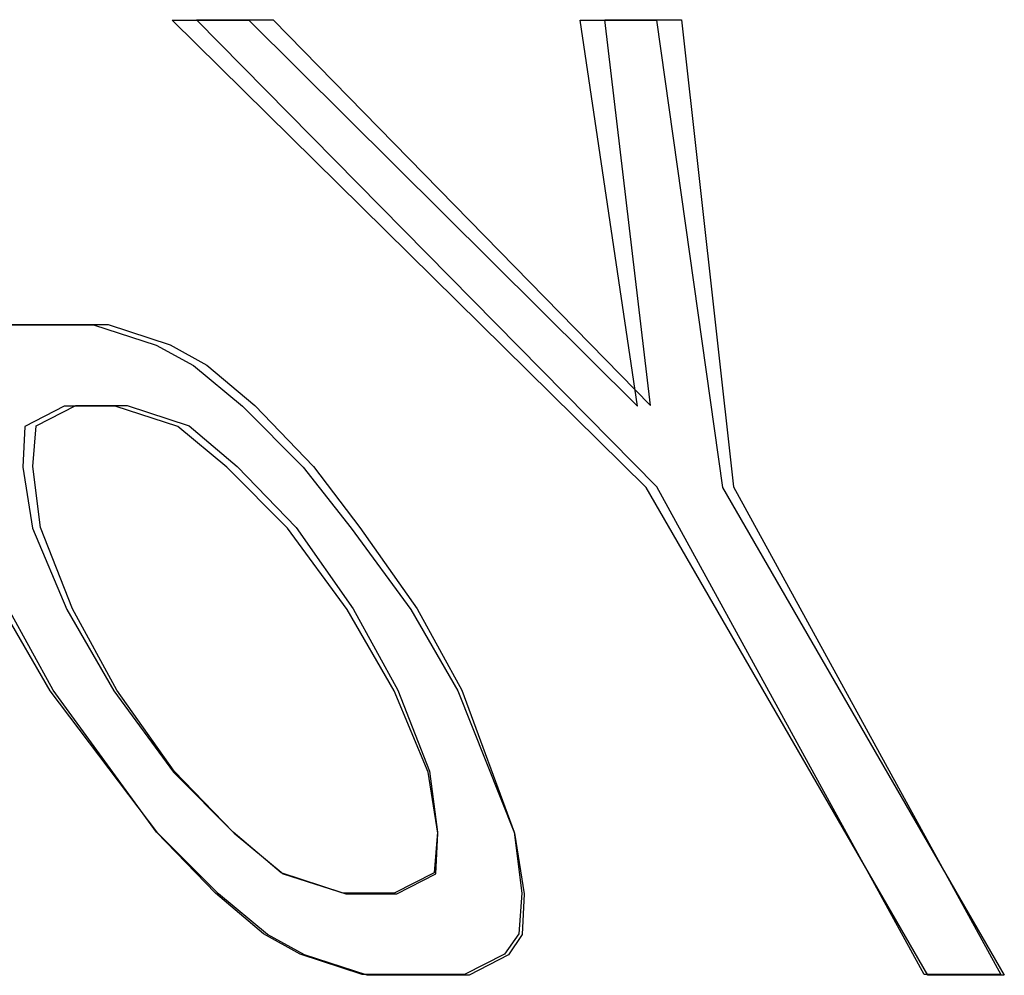
# Model space of a CAD drawing. Units: inches. Extents: x -36.9 to 45.4, y -21.1 to 32.1.
# Drawn here: x -12 to -11.8, y -0.3 to 0 of the extents above; entities that cross this region are included whole.
import ezdxf

# ---------------------------------------------------------------- set-up
doc = ezdxf.new("R2010")
doc.units = ezdxf.units.IN
doc.header["$MEASUREMENT"] = 0
for name, pattern in [('AI-Linetype-1000', [4.093666, 2.046833, -2.046833]), ('AI-Linetype-1001', [4.093666, 2.046833, -2.046833]), ('AI-Linetype-1002', [4.093666, 2.046833, -2.046833]), ('AI-Linetype-1010', [4.093666, 2.046833, -2.046833]), ('AI-Linetype-1011', [4.093666, 2.046833, -2.046833]), ('AI-Linetype-1012', [4.093666, 2.046833, -2.046833]), ('AI-Linetype-1013', [4.093666, 2.046833, -2.046833]), ('AI-Linetype-1014', [4.093666, 2.046833, -2.046833]), ('AI-Linetype-1015', [4.093666, 2.046833, -2.046833]), ('AI-Linetype-1019', [4.093666, 2.046833, -2.046833]), ('AI-Linetype-1020', [4.093666, 2.046833, -2.046833]), ('AI-Linetype-1021', [4.093666, 2.046833, -2.046833]), ('AI-Linetype-1025', [4.093666, 2.046833, -2.046833]), ('AI-Linetype-1026', [4.093666, 2.046833, -2.046833]), ('AI-Linetype-1027', [4.093666, 2.046833, -2.046833]), ('AI-Linetype-1184', [4.093666, 2.046833, -2.046833]), ('AI-Linetype-1185', [4.093666, 2.046833, -2.046833]), ('AI-Linetype-1186', [4.093666, 2.046833, -2.046833]), ('AI-Linetype-1187', [4.093666, 2.046833, -2.046833]), ('AI-Linetype-1191', [4.093666, 2.046833, -2.046833]), ('AI-Linetype-1204', [4.093666, 2.046833, -2.046833]), ('AI-Linetype-1251', [4.093666, 2.046833, -2.046833]), ('AI-Linetype-1252', [4.093666, 2.046833, -2.046833]), ('AI-Linetype-1253', [4.093666, 2.046833, -2.046833]), ('AI-Linetype-1254', [4.093666, 2.046833, -2.046833]), ('AI-Linetype-1255', [4.093666, 2.046833, -2.046833]), ('AI-Linetype-1257', [4.093666, 2.046833, -2.046833]), ('AI-Linetype-1258', [4.093666, 2.046833, -2.046833]), ('AI-Linetype-1260', [4.093666, 2.046833, -2.046833]), ('AI-Linetype-1262', [4.093666, 2.046833, -2.046833]), ('AI-Linetype-1263', [4.093666, 2.046833, -2.046833]), ('AI-Linetype-1405', [4.093666, 2.046833, -2.046833]), ('AI-Linetype-1411', [4.093666, 2.046833, -2.046833]), ('AI-Linetype-1503', [4.093666, 2.046833, -2.046833]), ('AI-Linetype-1505', [4.093666, 2.046833, -2.046833]), ('AI-Linetype-1506', [4.093666, 2.046833, -2.046833]), ('AI-Linetype-1518', [4.093666, 2.046833, -2.046833]), ('AI-Linetype-1520', [4.093666, 2.046833, -2.046833]), ('AI-Linetype-1521', [4.093666, 2.046833, -2.046833]), ('AI-Linetype-527', [4.093666, 2.046833, -2.046833]), ('AI-Linetype-528', [4.093666, 2.046833, -2.046833]), ('AI-Linetype-546', [4.093666, 2.046833, -2.046833]), ('AI-Linetype-547', [4.093666, 2.046833, -2.046833]), ('AI-Linetype-571', [4.093666, 2.046833, -2.046833]), ('AI-Linetype-572', [4.093666, 2.046833, -2.046833]), ('AI-Linetype-615', [4.093666, 2.046833, -2.046833]), ('AI-Linetype-624', [4.093666, 2.046833, -2.046833]), ('AI-Linetype-638', [4.093666, 2.046833, -2.046833]), ('AI-Linetype-654', [4.093666, 2.046833, -2.046833]), ('AI-Linetype-703', [4.093666, 2.046833, -2.046833]), ('AI-Linetype-704', [4.093666, 2.046833, -2.046833]), ('AI-Linetype-705', [4.093666, 2.046833, -2.046833]), ('AI-Linetype-706', [4.093666, 2.046833, -2.046833]), ('AI-Linetype-711', [4.093666, 2.046833, -2.046833]), ('AI-Linetype-712', [4.093666, 2.046833, -2.046833]), ('AI-Linetype-713', [4.093666, 2.046833, -2.046833]), ('AI-Linetype-714', [4.093666, 2.046833, -2.046833]), ('AI-Linetype-717', [4.093666, 2.046833, -2.046833]), ('AI-Linetype-718', [4.093666, 2.046833, -2.046833]), ('AI-Linetype-719', [4.093666, 2.046833, -2.046833]), ('AI-Linetype-720', [4.093666, 2.046833, -2.046833]), ('AI-Linetype-727', [4.093666, 2.046833, -2.046833]), ('AI-Linetype-728', [4.093666, 2.046833, -2.046833]), ('AI-Linetype-729', [4.093666, 2.046833, -2.046833]), ('AI-Linetype-730', [4.093666, 2.046833, -2.046833]), ('AI-Linetype-733', [4.093666, 2.046833, -2.046833]), ('AI-Linetype-734', [4.093666, 2.046833, -2.046833]), ('AI-Linetype-735', [4.093666, 2.046833, -2.046833]), ('AI-Linetype-736', [4.093666, 2.046833, -2.046833]), ('AI-Linetype-739', [4.093666, 2.046833, -2.046833]), ('AI-Linetype-740', [4.093666, 2.046833, -2.046833]), ('AI-Linetype-742', [4.093666, 2.046833, -2.046833]), ('AI-Linetype-743', [4.093666, 2.046833, -2.046833]), ('AI-Linetype-744', [4.093666, 2.046833, -2.046833]), ('AI-Linetype-745', [4.093666, 2.046833, -2.046833]), ('AI-Linetype-746', [4.093666, 2.046833, -2.046833]), ('AI-Linetype-747', [4.093666, 2.046833, -2.046833]), ('AI-Linetype-749', [4.093666, 2.046833, -2.046833]), ('AI-Linetype-750', [4.093666, 2.046833, -2.046833]), ('AI-Linetype-751', [4.093666, 2.046833, -2.046833]), ('AI-Linetype-752', [4.093666, 2.046833, -2.046833]), ('AI-Linetype-755', [4.093666, 2.046833, -2.046833]), ('AI-Linetype-758', [4.093666, 2.046833, -2.046833]), ('AI-Linetype-759', [4.093666, 2.046833, -2.046833]), ('AI-Linetype-764', [4.093666, 2.046833, -2.046833]), ('AI-Linetype-765', [4.093666, 2.046833, -2.046833]), ('AI-Linetype-766', [4.093666, 2.046833, -2.046833]), ('AI-Linetype-767', [4.093666, 2.046833, -2.046833]), ('AI-Linetype-773', [4.093666, 2.046833, -2.046833]), ('AI-Linetype-774', [4.093666, 2.046833, -2.046833]), ('AI-Linetype-775', [4.093666, 2.046833, -2.046833]), ('AI-Linetype-958', [4.093666, 2.046833, -2.046833]), ('AI-Linetype-959', [4.093666, 2.046833, -2.046833]), ('AI-Linetype-963', [4.093666, 2.046833, -2.046833]), ('AI-Linetype-964', [4.093666, 2.046833, -2.046833]), ('AI-Linetype-997', [4.093666, 2.046833, -2.046833]), ('AI-Linetype-998', [4.093666, 2.046833, -2.046833]), ('AI-Linetype-999', [4.093666, 2.046833, -2.046833])]:
    doc.linetypes.add(name, pattern=pattern)
doc.layers.add('DEFAULT_2', color=7, linetype='Continuous')

# ---------------------------------------------------------------- blocks, each defined once
blk = doc.blocks.new('block 1221')
at = {"layer": 'DEFAULT_2', "color": 253, "linetype": 'AI-Linetype-527', "lineweight": 25}
blk.add_lwpolyline([(-11.79346, -0.26736), (-11.81192, -0.26736)], dxfattribs=at)
blk = doc.blocks.new('block 1222')
at = {"layer": 'DEFAULT_2', "color": 253, "linetype": 'AI-Linetype-528', "lineweight": 25}
blk.add_lwpolyline([(-11.92265, -0.26736), (-11.94727, -0.26736)], dxfattribs=at)
blk = doc.blocks.new('block 1240')
at = {"layer": 'DEFAULT_2', "color": 253, "linetype": 'AI-Linetype-546', "lineweight": 25}
blk.add_lwpolyline([(-11.79433, -0.26714), (-11.81283, -0.26714)], dxfattribs=at)
blk = doc.blocks.new('block 1241')
at = {"layer": 'DEFAULT_2', "color": 253, "linetype": 'AI-Linetype-547', "lineweight": 25}
blk.add_lwpolyline([(-11.92381, -0.26714), (-11.94848, -0.26714)], dxfattribs=at)
blk = doc.blocks.new('block 1265')
at = {"layer": 'DEFAULT_2', "color": 253, "linetype": 'AI-Linetype-571', "lineweight": 25}
blk.add_lwpolyline([(-11.95245, -0.24772), (-11.94014, -0.24772)], dxfattribs=at)
blk = doc.blocks.new('block 1266')
at = {"layer": 'DEFAULT_2', "color": 253, "linetype": 'AI-Linetype-572', "lineweight": 25}
blk.add_lwpolyline([(-11.94073, -0.24752), (-11.95307, -0.24752)], dxfattribs=at)
blk = doc.blocks.new('block 1309')
at = {"layer": 'DEFAULT_2', "color": 253, "linetype": 'AI-Linetype-615', "lineweight": 25}
blk.add_lwpolyline([(-12.00816, -0.12992), (-12.02046, -0.12992)], dxfattribs=at)
blk = doc.blocks.new('block 1318')
at = {"layer": 'DEFAULT_2', "color": 253, "linetype": 'AI-Linetype-624', "lineweight": 25}
blk.add_lwpolyline([(-12.0176, -0.12977), (-12.00526, -0.12977)], dxfattribs=at)
blk = doc.blocks.new('block 1332')
at = {"layer": 'DEFAULT_2', "color": 253, "linetype": 'AI-Linetype-638', "lineweight": 25}
blk.add_lwpolyline([(-12.03795, -0.11028), (-12.01334, -0.11028)], dxfattribs=at)
blk = doc.blocks.new('block 1348')
at = {"layer": 'DEFAULT_2', "color": 253, "linetype": 'AI-Linetype-654', "lineweight": 25}
blk.add_lwpolyline([(-12.03452, -0.11015), (-12.00985, -0.11015)], dxfattribs=at)
blk = doc.blocks.new('block 1397')
at = {"layer": 'DEFAULT_2', "color": 253, "linetype": 'AI-Linetype-703', "lineweight": 25}
blk.add_lwpolyline([(-11.94727, -0.26736), (-11.9624, -0.26245)], dxfattribs=at)
blk = doc.blocks.new('block 1398')
at = {"layer": 'DEFAULT_2', "color": 253, "linetype": 'AI-Linetype-704', "lineweight": 25}
blk.add_lwpolyline([(-11.96758, -0.24282), (-11.95245, -0.24772)], dxfattribs=at)
blk = doc.blocks.new('block 1399')
at = {"layer": 'DEFAULT_2', "color": 253, "linetype": 'AI-Linetype-705', "lineweight": 25}
blk.add_lwpolyline([(-11.99302, -0.13483), (-12.00816, -0.12992)], dxfattribs=at)
blk = doc.blocks.new('block 1400')
at = {"layer": 'DEFAULT_2', "color": 253, "linetype": 'AI-Linetype-706', "lineweight": 25}
blk.add_lwpolyline([(-12.01334, -0.11028), (-11.9982, -0.11519)], dxfattribs=at)
blk = doc.blocks.new('block 1405')
at = {"layer": 'DEFAULT_2', "color": 253, "linetype": 'AI-Linetype-711', "lineweight": 25}
blk.add_lwpolyline([(-11.94848, -0.26714), (-11.9635, -0.26223)], dxfattribs=at)
blk = doc.blocks.new('block 1406')
at = {"layer": 'DEFAULT_2', "color": 253, "linetype": 'AI-Linetype-712', "lineweight": 25}
blk.add_lwpolyline([(-11.95307, -0.24752), (-11.96809, -0.24261)], dxfattribs=at)
blk = doc.blocks.new('block 1407')
at = {"layer": 'DEFAULT_2', "color": 253, "linetype": 'AI-Linetype-713', "lineweight": 25}
blk.add_lwpolyline([(-12.00526, -0.12977), (-11.99025, -0.13468)], dxfattribs=at)
blk = doc.blocks.new('block 1408')
at = {"layer": 'DEFAULT_2', "color": 253, "linetype": 'AI-Linetype-714', "lineweight": 25}
blk.add_lwpolyline([(-12.00985, -0.11015), (-11.99483, -0.11506)], dxfattribs=at)
blk = doc.blocks.new('block 1411')
at = {"layer": 'DEFAULT_2', "color": 253, "linetype": 'AI-Linetype-717', "lineweight": 25}
blk.add_lwpolyline([(-11.9624, -0.26245), (-11.97139, -0.25754)], dxfattribs=at)
blk = doc.blocks.new('block 1412')
at = {"layer": 'DEFAULT_2', "color": 253, "linetype": 'AI-Linetype-718', "lineweight": 25}
blk.add_lwpolyline([(-11.9982, -0.11519), (-11.98922, -0.1201)], dxfattribs=at)
blk = doc.blocks.new('block 1413')
at = {"layer": 'DEFAULT_2', "color": 253, "linetype": 'AI-Linetype-719', "lineweight": 25}
blk.add_lwpolyline([(-11.9635, -0.26223), (-11.97235, -0.25732)], dxfattribs=at)
blk = doc.blocks.new('block 1414')
at = {"layer": 'DEFAULT_2', "color": 253, "linetype": 'AI-Linetype-720', "lineweight": 25}
blk.add_lwpolyline([(-11.99483, -0.11506), (-11.98598, -0.11997)], dxfattribs=at)
blk = doc.blocks.new('block 1421')
at = {"layer": 'DEFAULT_2', "color": 253, "linetype": 'AI-Linetype-727', "lineweight": 25}
blk.add_lwpolyline([(-11.97139, -0.25754), (-11.98321, -0.24772)], dxfattribs=at)
blk = doc.blocks.new('block 1422')
at = {"layer": 'DEFAULT_2', "color": 253, "linetype": 'AI-Linetype-728', "lineweight": 25}
blk.add_lwpolyline([(-11.9794, -0.23301), (-11.96758, -0.24282)], dxfattribs=at)
blk = doc.blocks.new('block 1423')
at = {"layer": 'DEFAULT_2', "color": 253, "linetype": 'AI-Linetype-729', "lineweight": 25}
blk.add_lwpolyline([(-11.9812, -0.14465), (-11.99302, -0.13483)], dxfattribs=at)
blk = doc.blocks.new('block 1424')
at = {"layer": 'DEFAULT_2', "color": 253, "linetype": 'AI-Linetype-730', "lineweight": 25}
blk.add_lwpolyline([(-11.98922, -0.1201), (-11.9774, -0.12992)], dxfattribs=at)
blk = doc.blocks.new('block 1427')
at = {"layer": 'DEFAULT_2', "color": 253, "linetype": 'AI-Linetype-733', "lineweight": 25}
blk.add_lwpolyline([(-11.97235, -0.25732), (-11.98389, -0.24752)], dxfattribs=at)
blk = doc.blocks.new('block 1428')
at = {"layer": 'DEFAULT_2', "color": 253, "linetype": 'AI-Linetype-734', "lineweight": 25}
blk.add_lwpolyline([(-11.96809, -0.24261), (-11.97963, -0.2328)], dxfattribs=at)
blk = doc.blocks.new('block 1429')
at = {"layer": 'DEFAULT_2', "color": 253, "linetype": 'AI-Linetype-735', "lineweight": 25}
blk.add_lwpolyline([(-11.99025, -0.13468), (-11.9787, -0.14449)], dxfattribs=at)
blk = doc.blocks.new('block 1430')
at = {"layer": 'DEFAULT_2', "color": 253, "linetype": 'AI-Linetype-736', "lineweight": 25}
blk.add_lwpolyline([(-11.98598, -0.11997), (-11.97443, -0.12977)], dxfattribs=at)
blk = doc.blocks.new('block 1433')
at = {"layer": 'DEFAULT_2', "color": 253, "linetype": 'AI-Linetype-739', "lineweight": 25}
blk.add_lwpolyline([(-11.87994, -0.14956), (-11.99433, -0.03666)], dxfattribs=at)
blk = doc.blocks.new('block 1434')
at = {"layer": 'DEFAULT_2', "color": 253, "linetype": 'AI-Linetype-740', "lineweight": 25}
blk.add_lwpolyline([(-11.97587, -0.03666), (-11.88204, -0.12992)], dxfattribs=at)
blk = doc.blocks.new('block 1436')
at = {"layer": 'DEFAULT_2', "color": 253, "linetype": 'AI-Linetype-742', "lineweight": 25}
blk.add_lwpolyline([(-11.98321, -0.24772), (-11.99786, -0.23301)], dxfattribs=at)
blk = doc.blocks.new('block 1437')
at = {"layer": 'DEFAULT_2', "color": 253, "linetype": 'AI-Linetype-743', "lineweight": 25}
blk.add_lwpolyline([(-11.99406, -0.21828), (-11.9794, -0.23301)], dxfattribs=at)
blk = doc.blocks.new('block 1438')
at = {"layer": 'DEFAULT_2', "color": 253, "linetype": 'AI-Linetype-744', "lineweight": 25}
blk.add_lwpolyline([(-11.96655, -0.15937), (-11.9812, -0.14465)], dxfattribs=at)
blk = doc.blocks.new('block 1439')
at = {"layer": 'DEFAULT_2', "color": 253, "linetype": 'AI-Linetype-745', "lineweight": 25}
blk.add_lwpolyline([(-11.9774, -0.12992), (-11.96274, -0.14465)], dxfattribs=at)
blk = doc.blocks.new('block 1440')
at = {"layer": 'DEFAULT_2', "color": 253, "linetype": 'AI-Linetype-746', "lineweight": 25}
blk.add_lwpolyline([(-11.87736, -0.1494), (-11.98853, -0.03657)], dxfattribs=at)
blk = doc.blocks.new('block 1441')
at = {"layer": 'DEFAULT_2', "color": 253, "linetype": 'AI-Linetype-747', "lineweight": 25}
blk.add_lwpolyline([(-11.97002, -0.03657), (-11.87887, -0.12977)], dxfattribs=at)
blk = doc.blocks.new('block 1443')
at = {"layer": 'DEFAULT_2', "color": 253, "linetype": 'AI-Linetype-749', "lineweight": 25}
blk.add_lwpolyline([(-11.98389, -0.24752), (-11.99813, -0.2328)], dxfattribs=at)
blk = doc.blocks.new('block 1444')
at = {"layer": 'DEFAULT_2', "color": 253, "linetype": 'AI-Linetype-750', "lineweight": 25}
blk.add_lwpolyline([(-11.97963, -0.2328), (-11.99386, -0.21809)], dxfattribs=at)
blk = doc.blocks.new('block 1445')
at = {"layer": 'DEFAULT_2', "color": 253, "linetype": 'AI-Linetype-751', "lineweight": 25}
blk.add_lwpolyline([(-11.9787, -0.14449), (-11.96447, -0.15921)], dxfattribs=at)
blk = doc.blocks.new('block 1446')
at = {"layer": 'DEFAULT_2', "color": 253, "linetype": 'AI-Linetype-752', "lineweight": 25}
blk.add_lwpolyline([(-11.97443, -0.12977), (-11.96021, -0.14449)], dxfattribs=at)
blk = doc.blocks.new('block 1449')
at = {"layer": 'DEFAULT_2', "color": 253, "linetype": 'AI-Linetype-755', "lineweight": 25}
blk.add_lwpolyline([(-11.96274, -0.14465), (-11.95117, -0.15937)], dxfattribs=at)
blk = doc.blocks.new('block 1452')
at = {"layer": 'DEFAULT_2', "color": 253, "linetype": 'AI-Linetype-758', "lineweight": 25}
blk.add_lwpolyline([(-11.96021, -0.14449), (-11.94906, -0.15921)], dxfattribs=at)
blk = doc.blocks.new('block 1453')
at = {"layer": 'DEFAULT_2', "color": 253, "linetype": 'AI-Linetype-759', "lineweight": 25}
blk.add_lwpolyline([(-11.99786, -0.23301), (-12.02385, -0.19865)], dxfattribs=at)
blk = doc.blocks.new('block 1458')
at = {"layer": 'DEFAULT_2', "color": 253, "linetype": 'AI-Linetype-764', "lineweight": 25}
blk.add_lwpolyline([(-12.00847, -0.19865), (-11.99406, -0.21828)], dxfattribs=at)
blk = doc.blocks.new('block 1459')
at = {"layer": 'DEFAULT_2', "color": 253, "linetype": 'AI-Linetype-765', "lineweight": 25}
blk.add_lwpolyline([(-11.95213, -0.17901), (-11.96655, -0.15937)], dxfattribs=at)
blk = doc.blocks.new('block 1460')
at = {"layer": 'DEFAULT_2', "color": 253, "linetype": 'AI-Linetype-766', "lineweight": 25}
blk.add_lwpolyline([(-11.95117, -0.15937), (-11.93675, -0.17901)], dxfattribs=at)
blk = doc.blocks.new('block 1461')
at = {"layer": 'DEFAULT_2', "color": 253, "linetype": 'AI-Linetype-767', "lineweight": 25}
blk.add_lwpolyline([(-11.99813, -0.2328), (-12.02311, -0.19846)], dxfattribs=at)
blk = doc.blocks.new('block 1467')
at = {"layer": 'DEFAULT_2', "color": 253, "linetype": 'AI-Linetype-773', "lineweight": 25}
blk.add_lwpolyline([(-11.99386, -0.21809), (-12.0077, -0.19846)], dxfattribs=at)
blk = doc.blocks.new('block 1468')
at = {"layer": 'DEFAULT_2', "color": 253, "linetype": 'AI-Linetype-774', "lineweight": 25}
blk.add_lwpolyline([(-11.96447, -0.15921), (-11.95063, -0.17883)], dxfattribs=at)
blk = doc.blocks.new('block 1469')
at = {"layer": 'DEFAULT_2', "color": 253, "linetype": 'AI-Linetype-775', "lineweight": 25}
blk.add_lwpolyline([(-11.94906, -0.15921), (-11.93521, -0.17883)], dxfattribs=at)
blk = doc.blocks.new('block 1652')
at = {"layer": 'DEFAULT_2', "color": 253, "linetype": 'AI-Linetype-958', "lineweight": 25}
blk.add_lwpolyline([(-11.99433, -0.03666), (-11.97587, -0.03666)], dxfattribs=at)
blk = doc.blocks.new('block 1653')
at = {"layer": 'DEFAULT_2', "color": 253, "linetype": 'AI-Linetype-959', "lineweight": 25}
blk.add_lwpolyline([(-11.8959, -0.03666), (-11.87744, -0.03666)], dxfattribs=at)
blk = doc.blocks.new('block 1657')
at = {"layer": 'DEFAULT_2', "color": 253, "linetype": 'AI-Linetype-963', "lineweight": 25}
blk.add_lwpolyline([(-11.98853, -0.03657), (-11.97002, -0.03657)], dxfattribs=at)
blk = doc.blocks.new('block 1658')
at = {"layer": 'DEFAULT_2', "color": 253, "linetype": 'AI-Linetype-964', "lineweight": 25}
blk.add_lwpolyline([(-11.88987, -0.03657), (-11.87137, -0.03657)], dxfattribs=at)
blk = doc.blocks.new('block 1691')
at = {"layer": 'DEFAULT_2', "color": 253, "linetype": 'AI-Linetype-997', "lineweight": 25}
blk.add_lwpolyline([(-12.02385, -0.19865), (-12.03518, -0.17901)], dxfattribs=at)
blk = doc.blocks.new('block 1692')
at = {"layer": 'DEFAULT_2', "color": 253, "linetype": 'AI-Linetype-998', "lineweight": 25}
blk.add_lwpolyline([(-12.0198, -0.17901), (-12.00847, -0.19865)], dxfattribs=at)
blk = doc.blocks.new('block 1693')
at = {"layer": 'DEFAULT_2', "color": 253, "linetype": 'AI-Linetype-999', "lineweight": 25}
blk.add_lwpolyline([(-11.9408, -0.19865), (-11.95213, -0.17901)], dxfattribs=at)
blk = doc.blocks.new('block 1694')
at = {"layer": 'DEFAULT_2', "color": 253, "linetype": 'AI-Linetype-1000', "lineweight": 25}
blk.add_lwpolyline([(-11.93675, -0.17901), (-11.92542, -0.19865)], dxfattribs=at)
blk = doc.blocks.new('block 1695')
at = {"layer": 'DEFAULT_2', "color": 253, "linetype": 'AI-Linetype-1001', "lineweight": 25}
blk.add_lwpolyline([(-11.81192, -0.26736), (-11.87994, -0.14956)], dxfattribs=at)
blk = doc.blocks.new('block 1696')
at = {"layer": 'DEFAULT_2', "color": 253, "linetype": 'AI-Linetype-1002', "lineweight": 25}
blk.add_lwpolyline([(-11.86148, -0.14956), (-11.79346, -0.26736)], dxfattribs=at)
blk = doc.blocks.new('block 1704')
at = {"layer": 'DEFAULT_2', "color": 253, "linetype": 'AI-Linetype-1010', "lineweight": 25}
blk.add_lwpolyline([(-12.02311, -0.19846), (-12.03387, -0.17883)], dxfattribs=at)
blk = doc.blocks.new('block 1705')
at = {"layer": 'DEFAULT_2', "color": 253, "linetype": 'AI-Linetype-1011', "lineweight": 25}
blk.add_lwpolyline([(-12.0077, -0.19846), (-12.01845, -0.17883)], dxfattribs=at)
blk = doc.blocks.new('block 1706')
at = {"layer": 'DEFAULT_2', "color": 253, "linetype": 'AI-Linetype-1012', "lineweight": 25}
blk.add_lwpolyline([(-11.95063, -0.17883), (-11.93987, -0.19846)], dxfattribs=at)
blk = doc.blocks.new('block 1707')
at = {"layer": 'DEFAULT_2', "color": 253, "linetype": 'AI-Linetype-1013', "lineweight": 25}
blk.add_lwpolyline([(-11.93521, -0.17883), (-11.92446, -0.19846)], dxfattribs=at)
blk = doc.blocks.new('block 1708')
at = {"layer": 'DEFAULT_2', "color": 253, "linetype": 'AI-Linetype-1014', "lineweight": 25}
blk.add_lwpolyline([(-11.81283, -0.26714), (-11.87736, -0.1494)], dxfattribs=at)
blk = doc.blocks.new('block 1709')
at = {"layer": 'DEFAULT_2', "color": 253, "linetype": 'AI-Linetype-1015', "lineweight": 25}
blk.add_lwpolyline([(-11.85886, -0.1494), (-11.79433, -0.26714)], dxfattribs=at)
blk = doc.blocks.new('block 1713')
at = {"layer": 'DEFAULT_2', "color": 253, "linetype": 'AI-Linetype-1019', "lineweight": 25}
blk.add_lwpolyline([(-12.02806, -0.15937), (-12.0198, -0.17901)], dxfattribs=at)
blk = doc.blocks.new('block 1714')
at = {"layer": 'DEFAULT_2', "color": 253, "linetype": 'AI-Linetype-1020', "lineweight": 25}
blk.add_lwpolyline([(-11.93254, -0.21828), (-11.9408, -0.19865)], dxfattribs=at)
blk = doc.blocks.new('block 1715')
at = {"layer": 'DEFAULT_2', "color": 253, "linetype": 'AI-Linetype-1021', "lineweight": 25}
blk.add_lwpolyline([(-11.92542, -0.19865), (-11.91173, -0.23301)], dxfattribs=at)
blk = doc.blocks.new('block 1719')
at = {"layer": 'DEFAULT_2', "color": 253, "linetype": 'AI-Linetype-1025', "lineweight": 25}
blk.add_lwpolyline([(-12.01845, -0.17883), (-12.02613, -0.15921)], dxfattribs=at)
blk = doc.blocks.new('block 1720')
at = {"layer": 'DEFAULT_2', "color": 253, "linetype": 'AI-Linetype-1026', "lineweight": 25}
blk.add_lwpolyline([(-11.93987, -0.19846), (-11.9322, -0.21809)], dxfattribs=at)
blk = doc.blocks.new('block 1721')
at = {"layer": 'DEFAULT_2', "color": 253, "linetype": 'AI-Linetype-1027', "lineweight": 25}
blk.add_lwpolyline([(-11.92446, -0.19846), (-11.9118, -0.2328)], dxfattribs=at)
blk = doc.blocks.new('block 1878')
at = {"layer": 'DEFAULT_2', "color": 253, "linetype": 'AI-Linetype-1184', "lineweight": 25}
blk.add_lwpolyline([(-12.03042, -0.14465), (-12.02806, -0.15937)], dxfattribs=at)
blk = doc.blocks.new('block 1879')
at = {"layer": 'DEFAULT_2', "color": 253, "linetype": 'AI-Linetype-1185', "lineweight": 25}
blk.add_lwpolyline([(-11.93019, -0.23301), (-11.93254, -0.21828)], dxfattribs=at)
blk = doc.blocks.new('block 1880')
at = {"layer": 'DEFAULT_2', "color": 253, "linetype": 'AI-Linetype-1186', "lineweight": 25}
blk.add_lwpolyline([(-11.91173, -0.23301), (-11.90938, -0.24772)], dxfattribs=at)
blk = doc.blocks.new('block 1881')
at = {"layer": 'DEFAULT_2', "color": 253, "linetype": 'AI-Linetype-1187', "lineweight": 25}
blk.add_lwpolyline([(-11.88204, -0.12992), (-11.8959, -0.03666)], dxfattribs=at)
blk = doc.blocks.new('block 1885')
at = {"layer": 'DEFAULT_2', "color": 253, "linetype": 'AI-Linetype-1191', "lineweight": 25}
blk.add_lwpolyline([(-12.02613, -0.15921), (-12.02803, -0.14449)], dxfattribs=at)
blk = doc.blocks.new('block 1898')
at = {"layer": 'DEFAULT_2', "color": 253, "linetype": 'AI-Linetype-1204', "lineweight": 25}
blk.add_lwpolyline([(-12.02993, -0.13483), (-12.03042, -0.14465)], dxfattribs=at)
blk = doc.blocks.new('block 1945')
at = {"layer": 'DEFAULT_2', "color": 253, "linetype": 'AI-Linetype-1251', "lineweight": 25}
blk.add_lwpolyline([(-11.87744, -0.03666), (-11.86148, -0.14956)], dxfattribs=at)
blk = doc.blocks.new('block 1946')
at = {"layer": 'DEFAULT_2', "color": 253, "linetype": 'AI-Linetype-1252', "lineweight": 25}
blk.add_lwpolyline([(-11.9322, -0.21809), (-11.9303, -0.2328)], dxfattribs=at)
blk = doc.blocks.new('block 1947')
at = {"layer": 'DEFAULT_2', "color": 253, "linetype": 'AI-Linetype-1253', "lineweight": 25}
blk.add_lwpolyline([(-11.9118, -0.2328), (-11.90991, -0.24752)], dxfattribs=at)
blk = doc.blocks.new('block 1948')
at = {"layer": 'DEFAULT_2', "color": 253, "linetype": 'AI-Linetype-1254', "lineweight": 25}
blk.add_lwpolyline([(-11.87887, -0.12977), (-11.88987, -0.03657)], dxfattribs=at)
blk = doc.blocks.new('block 1949')
at = {"layer": 'DEFAULT_2', "color": 253, "linetype": 'AI-Linetype-1255', "lineweight": 25}
blk.add_lwpolyline([(-11.87137, -0.03657), (-11.85886, -0.1494)], dxfattribs=at)
blk = doc.blocks.new('block 1951')
at = {"layer": 'DEFAULT_2', "color": 253, "linetype": 'AI-Linetype-1257', "lineweight": 25}
blk.add_lwpolyline([(-11.93067, -0.24282), (-11.93019, -0.23301)], dxfattribs=at)
blk = doc.blocks.new('block 1952')
at = {"layer": 'DEFAULT_2', "color": 253, "linetype": 'AI-Linetype-1258', "lineweight": 25}
blk.add_lwpolyline([(-11.90938, -0.24772), (-11.90986, -0.25754)], dxfattribs=at)
blk = doc.blocks.new('block 1954')
at = {"layer": 'DEFAULT_2', "color": 253, "linetype": 'AI-Linetype-1260', "lineweight": 25}
blk.add_lwpolyline([(-12.02803, -0.14449), (-12.02724, -0.13468)], dxfattribs=at)
blk = doc.blocks.new('block 1956')
at = {"layer": 'DEFAULT_2', "color": 253, "linetype": 'AI-Linetype-1262', "lineweight": 25}
blk.add_lwpolyline([(-11.9303, -0.2328), (-11.93109, -0.24261)], dxfattribs=at)
blk = doc.blocks.new('block 1957')
at = {"layer": 'DEFAULT_2', "color": 253, "linetype": 'AI-Linetype-1263', "lineweight": 25}
blk.add_lwpolyline([(-11.90991, -0.24752), (-11.91069, -0.25732)], dxfattribs=at)
blk = doc.blocks.new('block 2099')
at = {"layer": 'DEFAULT_2', "color": 253, "linetype": 'AI-Linetype-1405', "lineweight": 25}
blk.add_lwpolyline([(-11.90986, -0.25754), (-11.91319, -0.26245)], dxfattribs=at)
blk = doc.blocks.new('block 2105')
at = {"layer": 'DEFAULT_2', "color": 253, "linetype": 'AI-Linetype-1411', "lineweight": 25}
blk.add_lwpolyline([(-11.91069, -0.25732), (-11.91417, -0.26223)], dxfattribs=at)
blk = doc.blocks.new('block 2197')
at = {"layer": 'DEFAULT_2', "color": 253, "linetype": 'AI-Linetype-1503', "lineweight": 25}
blk.add_lwpolyline([(-12.02046, -0.12992), (-12.02993, -0.13483)], dxfattribs=at)
blk = doc.blocks.new('block 2199')
at = {"layer": 'DEFAULT_2', "color": 253, "linetype": 'AI-Linetype-1505', "lineweight": 25}
blk.add_lwpolyline([(-11.94014, -0.24772), (-11.93067, -0.24282)], dxfattribs=at)
blk = doc.blocks.new('block 2200')
at = {"layer": 'DEFAULT_2', "color": 253, "linetype": 'AI-Linetype-1506', "lineweight": 25}
blk.add_lwpolyline([(-11.91319, -0.26245), (-11.92265, -0.26736)], dxfattribs=at)
blk = doc.blocks.new('block 2212')
at = {"layer": 'DEFAULT_2', "color": 253, "linetype": 'AI-Linetype-1518', "lineweight": 25}
blk.add_lwpolyline([(-12.02724, -0.13468), (-12.0176, -0.12977)], dxfattribs=at)
blk = doc.blocks.new('block 2214')
at = {"layer": 'DEFAULT_2', "color": 253, "linetype": 'AI-Linetype-1520', "lineweight": 25}
blk.add_lwpolyline([(-11.93109, -0.24261), (-11.94073, -0.24752)], dxfattribs=at)
blk = doc.blocks.new('block 2215')
at = {"layer": 'DEFAULT_2', "color": 253, "linetype": 'AI-Linetype-1521', "lineweight": 25}
blk.add_lwpolyline([(-11.91417, -0.26223), (-11.92381, -0.26714)], dxfattribs=at)

msp = doc.modelspace()

# ---------------------------------------------------------------- block references
at = {"layer": 'DEFAULT_2'}
for name in ['block 1433', 'block 1652', 'block 1440', 'block 1657', 'block 1434', 'block 1441', 'block 1653', 'block 1881', 'block 1658', 'block 1948', 'block 1945', 'block 1949', 'block 1332', 'block 1348', 'block 1400', 'block 1408', 'block 1412', 'block 1414', 'block 1424', 'block 1430', 'block 2197', 'block 2212', 'block 1309', 'block 1318', 'block 1399', 'block 1407', 'block 1439', 'block 1446', 'block 1898', 'block 1954', 'block 1423', 'block 1429', 'block 1878', 'block 1885', 'block 1438', 'block 1445', 'block 1449', 'block 1452', 'block 1695', 'block 1708', 'block 1696', 'block 1709', 'block 1719', 'block 1468', 'block 1469', 'block 1713', 'block 1459', 'block 1460', 'block 1691', 'block 1704', 'block 1692', 'block 1705', 'block 1693', 'block 1706', 'block 1694', 'block 1707', 'block 1453', 'block 1461', 'block 1458', 'block 1467', 'block 1714', 'block 1720', 'block 1715', 'block 1721', 'block 1437', 'block 1444', 'block 1879', 'block 1946', 'block 1443', 'block 1428', 'block 1956', 'block 1947', 'block 1436', 'block 1422', 'block 1951', 'block 1880', 'block 1406', 'block 1398', 'block 2214', 'block 2199', 'block 1427', 'block 1421', 'block 1266', 'block 1265', 'block 1957', 'block 1952', 'block 1413', 'block 1411', 'block 2105', 'block 2099', 'block 1405', 'block 1397', 'block 2215', 'block 2200', 'block 1241', 'block 1222', 'block 1240', 'block 1221']:
    msp.add_blockref(name, (0, 0), dxfattribs=at)

doc.saveas('drawing.dxf')
